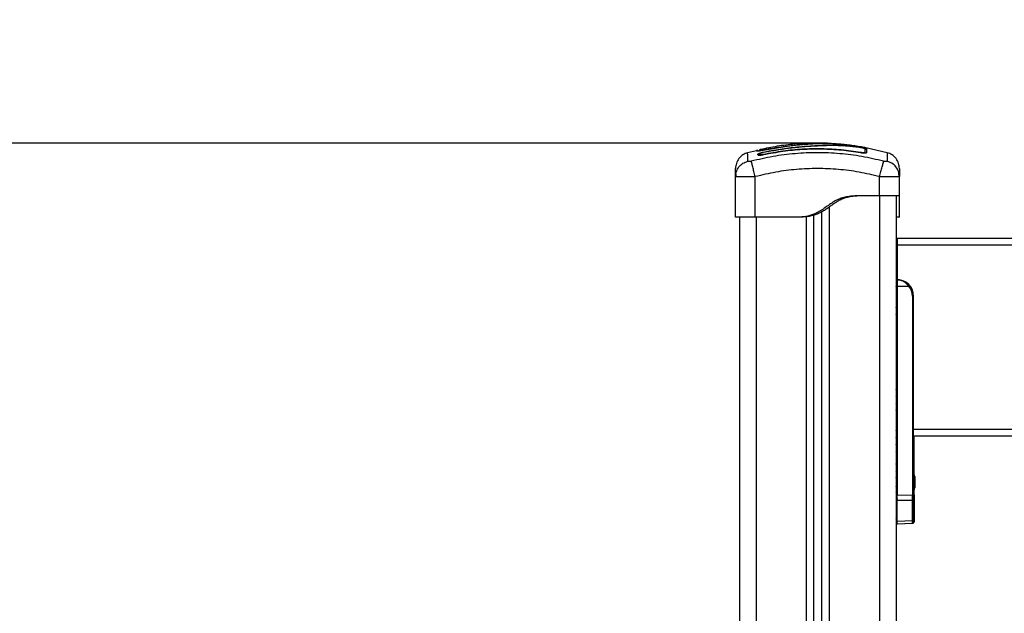
# Model space of a CAD drawing. Units: millimetres. Extents: x -4076.6 to -4064.5, y 4121.7 to 4131.5.
# Drawn here: x -4071.6 to -4071, y 4128.9 to 4129.3 of the extents above; entities that cross this region are included whole.
import ezdxf

# ---------------------------------------------------------------- set-up
doc = ezdxf.new("R2010")
doc.units = ezdxf.units.MM
doc.header["$PDSIZE"] = -1
doc.layers.add('DIASTASEIS', color=253, linetype='Continuous', lineweight=5)
doc.styles.get("Standard").update_dxf_attribs({"font": 'ARIALN.TTF'})
doc.dimstyles.get("Standard").update_dxf_attribs({"dimtxt": 0.18, "dimasz": 0.15, "dimexe": 0.1, "dimexo": 0, "dimgap": 0.09, "dimtad": 0, "dimzin": 0, "dimdsep": 46, "dimtxsty": 'Standard', "dimblk": 'OBLIQUE', "dimcen": 0.09, "dimadec": 0, "dimazin": 0, "dimtfac": 1, "dimtofl": 0, "dimtmove": 0, "dimatfit": 3, "dimldrblk": 'OBLIQUE', "dimfxl": 1, "dimtolj": 1, "dimtzin": 0, "dimarcsym": 0})

# ---------------------------------------------------------------- blocks, each defined once
blk = doc.blocks.new('_Oblique')
at = {"color": 0, "linetype": 'ByBlock', "lineweight": -2}
blk.add_line((-0.5, -0.5), (0.5, 0.5), dxfattribs=at)
blk = doc.blocks.new('*D39')
at = {"layer": 'Defpoints', "color": 0}
for p in [(-4074.04994, 4129.20694), (-4071.06943, 4129.20694), (-4073.78262, 4127.89891)]:
    blk.add_point(p, dxfattribs=at)
at = {"layer": 'DIASTASEIS', "color": 0, "lineweight": -2}
for p, q in [((-4071.06943, 4129.20694), (-4074.14994, 4129.20694)), ((-4074.04994, 4129.20694), (-4074.04994, 4128.82827)), ((-4074.04994, 4127.89891), (-4074.04994, 4128.27759)), ((-4073.78262, 4127.89891), (-4074.14994, 4127.89891))]:
    blk.add_line(p, q, dxfattribs=at)
at = {"layer": 'DIASTASEIS', "color": 0, "linetype": 'ByBlock', "lineweight": -2, "xscale": 0.15, "yscale": 0.15, "zscale": 0.15}
for p, rotation in [((-4074.04994, 4129.20694), 90), ((-4074.04994, 4127.89891), 270)]:
    blk.add_blockref('_Oblique', p, dxfattribs=dict(at, rotation=rotation))
at = {"layer": 'DIASTASEIS', "color": 0, "insert": (-4074.04994, 4128.55293), "char_height": 0.18, "attachment_point": 5, "rotation": 90}
blk.add_mtext('\\A1;\\A1;1.35', dxfattribs=at)
blk = doc.blocks.new('D004_A')
at = {"color": 7, "linetype": 'Continuous', "lineweight": 25}
for p, q in [((-4060.05091, 4124.53196), (-4060.05633, 4124.53071)), ((-4060.05093, 4124.53163), (-4060.05093, 4124.53206)), ((-4060.04862, 4124.5326), (-4060.04862, 4124.5326)), ((-4060.0324, 4124.53457), (-4060.0469, 4124.53216)), ((-4060.04686, 4124.53218), (-4060.0469, 4124.53239)), ((-4060.04661, 4124.53112), (-4060.04322, 4124.53179)), ((-4060.04661, 4124.53096), (-4060.04319, 4124.53163)), ((-4060.03238, 4124.53458), (-4060.0324, 4124.53457)), ((-4060.03235, 4124.53458), (-4060.03238, 4124.53458)), ((-4060.03238, 4124.53455), (-4060.03238, 4124.53458)), ((-4059.99657, 4124.53554), (-4059.99771, 4124.53564)), ((-4059.98771, 4124.53063), (-4059.98768, 4124.53084)), ((-4059.97156, 4124.53071), (-4059.98451, 4124.5337)), ((-4060.05018, 4124.52934), (-4060.05018, 4124.52973)), ((-4060.04921, 4124.52956), (-4060.04921, 4124.52995)), ((-4060.04668, 4124.52939), (-4060.04672, 4124.5296)), ((-4060.0637, 4124.51618), (-4060.06345, 4124.51767)), ((-4060.06347, 4124.51609), (-4060.0637, 4124.51618)), ((-4060.0637, 4124.49154), (-4060.0637, 4124.51618)), ((-4060.06357, 4124.5177), (-4060.06347, 4124.51609)), ((-4060.0517, 4124.49154), (-4060.0517, 4124.51618)), ((-4059.9762, 4124.50454), (-4059.9762, 4124.51618)), ((-4059.9642, 4124.51618), (-4059.96445, 4124.51767)), ((-4059.9642, 4124.51618), (-4059.96443, 4124.51609)), ((-4059.96442, 4124.51609), (-4059.96432, 4124.5177)), ((-4059.9642, 4124.50454), (-4059.9642, 4124.51618)), ((-4059.9762, 4124.50454), (-4059.9877, 4124.50454)), ((-4059.9762, 4124.50454), (-4059.9762, 4123.30854)), ((-4059.9662, 4124.50454), (-4059.9662, 4123.30854)), ((-4060.0067, 4123.30854), (-4060.0067, 4124.49775)), ((-4060.0612, 4124.49154), (-4060.0612, 4124.1764)), ((-4060.0247, 4124.49154), (-4060.0517, 4124.49154)), ((-4060.0512, 4124.49154), (-4060.0512, 4123.30854)), ((-4060.0227, 4124.49154), (-4060.0247, 4124.49154)), ((-4060.0207, 4123.30854), (-4060.0207, 4124.49173)), ((-4060.0162, 4123.30854), (-4060.0162, 4124.49279)), ((-4060.0112, 4123.30854), (-4060.0112, 4124.49483)), ((-4059.9642, 4124.49154), (-4059.9662, 4124.49154)), ((-4059.96565, 4124.45354), (-4059.96565, 4124.47854)), ((-4059.96555, 4124.47854), (-4059.96565, 4124.47854)), ((-4059.1662, 4124.47854), (-4059.96555, 4124.47854)), ((-4059.96555, 4124.47854), (-4059.96555, 4124.47454)), ((-4059.96555, 4124.47454), (-4059.96555, 4124.45354)), ((-4059.1662, 4124.47454), (-4059.96555, 4124.47454)), ((-4059.96555, 4124.45354), (-4059.96555, 4124.44954)), ((-4059.96555, 4124.44954), (-4059.95848, 4124.44954)), ((-4059.96555, 4124.44954), (-4059.96555, 4124.3226)), ((-4059.95627, 4124.44354), (-4059.95627, 4124.32272)), ((-4059.95627, 4124.44354), (-4059.95555, 4124.44354)), ((-4059.95555, 4124.36254), (-4059.95555, 4124.44354)), ((-4059.96555, 4124.4325), (-4059.96621, 4124.43249)), ((-4059.96562, 4124.42504), (-4059.96562, 4124.39704)), ((-4059.96562, 4124.42254), (-4059.9662, 4124.42254)), ((-4059.96555, 4124.38884), (-4059.9662, 4124.38886)), ((-4059.96555, 4124.38067), (-4059.9662, 4124.3807)), ((-4059.9662, 4124.38038), (-4059.96555, 4124.38041)), ((-4059.17555, 4124.36254), (-4059.95555, 4124.36254)), ((-4059.95555, 4124.36024), (-4059.95555, 4124.36254)), ((-4059.95555, 4124.32272), (-4059.95555, 4124.36024)), ((-4059.17555, 4124.35854), (-4059.95555, 4124.35854)), ((-4059.9553, 4124.33456), (-4059.9553, 4124.35854)), ((-4059.96555, 4124.35567), (-4059.9662, 4124.3557)), ((-4059.9662, 4124.35538), (-4059.96555, 4124.35541)), ((-4059.9662, 4124.34508), (-4059.96555, 4124.34511)), ((-4059.9662, 4124.33767), (-4059.96587, 4124.33768)), ((-4059.95517, 4124.33398), (-4059.95517, 4124.33356)), ((-4059.95517, 4124.33349), (-4059.95517, 4124.3306)), ((-4059.95492, 4124.33398), (-4059.95492, 4124.33232)), ((-4059.95517, 4124.33047), (-4059.95517, 4124.32759)), ((-4059.95517, 4124.32752), (-4059.95517, 4124.32709)), ((-4059.95492, 4124.3322), (-4059.95492, 4124.32887)), ((-4059.95492, 4124.32876), (-4059.95492, 4124.32709)), ((-4059.9662, 4124.32341), (-4059.96586, 4124.32339)), ((-4059.96555, 4124.3226), (-4059.95627, 4124.32272)), ((-4059.96555, 4124.31929), (-4059.96555, 4124.3226)), ((-4059.95627, 4124.32272), (-4059.95555, 4124.32272)), ((-4059.95555, 4124.32272), (-4059.95555, 4124.31991)), ((-4059.95555, 4124.32272), (-4059.9553, 4124.32272)), ((-4059.9553, 4124.32272), (-4059.9553, 4124.32652)), ((-4059.9553, 4124.32272), (-4059.9553, 4124.31991)), ((-4059.9662, 4124.31599), (-4059.96555, 4124.31597)), ((-4059.95627, 4124.31941), (-4059.96555, 4124.31929)), ((-4059.96555, 4124.30682), (-4059.96555, 4124.31929)), ((-4059.95627, 4124.30724), (-4059.95627, 4124.31941)), ((-4059.95555, 4124.31991), (-4059.95555, 4124.30773)), ((-4059.9553, 4124.31991), (-4059.9553, 4124.30773)), ((-4059.9662, 4124.31004), (-4059.96555, 4124.31006)), ((-4059.96555, 4124.30682), (-4059.95627, 4124.30724)), ((-4059.96555, 4124.30514), (-4059.96555, 4124.30682)), ((-4059.96555, 4124.30514), (-4059.95626, 4124.30555)), ((-4059.9653, 4124.30514), (-4059.95601, 4124.30555)), ((-4059.9653, 4124.30514), (-4059.9653, 4124.30515)), ((-4059.95555, 4124.30773), (-4059.95555, 4124.30636)), ((-4059.9553, 4124.30773), (-4059.9553, 4124.30636))]:
    blk.add_line(p, q, dxfattribs=at)
at = {"color": 7, "linetype": 'Continuous', "lineweight": 25, "flags": 128}
blk.add_lwpolyline([(-4059.98738, 4124.53419), (-4059.98739, 4124.53424), (-4059.9874, 4124.53426)], dxfattribs=at)
at = {"color": 7, "linetype": 'Continuous', "lineweight": 25}
for centre, radius, start, end in [((-4060.0507, 4124.53065), 0.001, 69.14658, 103.36381), ((-4060.0484, 4124.53168), 0.001, 103.13441, 180.00696), ((-4060.0484, 4124.53119), 0.001, 102.53205, 145.78193), ((-4059.9847, 4124.53319), 0.0005, 169.61854, 349.12244), ((-4059.98471, 4124.53082), 0.000486, 169.54079, 232.83844), ((-4060.0497, 4124.52985), 0.000501, 193.6101, 346.32948), ((-4060.04968, 4124.52945), 0.000486, 309.68398, 12.79105), ((-4059.96555, 4124.44354), 0.01, 0, 90), ((-4059.96353, 4124.45574), 0.008, 309.15595, 314.38801), ((-4059.96552, 4124.44354), 0.00925, 0, 40.43979), ((-4059.97263, 4124.33054), 0.01779, 11.16826, 16.24082), ((-4059.97238, 4124.33054), 0.01779, 11.17571, 16.24082), ((-4059.97263, 4124.33054), 0.01779, 343.75918, 348.83174), ((-4059.97238, 4124.33054), 0.01779, 343.75918, 348.84148), ((-4059.95618, 4124.32006), 0.000654, 262.30115, 346.63948), ((-4059.95575, 4124.31994), 0.000456, 296.63107, 355.36425), ((-4059.95618, 4124.30788), 0.000654, 262.30115, 346.63948), ((-4059.95575, 4124.30777), 0.000456, 296.63107, 355.36425)]:
    blk.add_arc(centre, radius, start, end, dxfattribs=at)
for centre, major_axis, ratio, start_param, end_param in [((-4059.96955, 4124.44736), (-0.00286, 0.00293), 0.951819, 3.914647, 4.492752), ((-4059.96955, 4124.43871), (0.00286, 0.00293), 0.951819, 4.932026, 5.510131), ((-4059.96955, 4124.43486), (-0.00286, 0.00293), 0.951819, 3.329391, 3.914647), ((-4059.96955, 4124.38871), (0.00286, 0.00293), 0.951819, 4.932026, 5.510131), ((-4059.96955, 4124.38486), (-0.00286, 0.00293), 0.951819, 3.336542, 3.914647), ((-4059.96955, 4124.37621), (0.00286, 0.00293), 0.951819, 5.510131, 6.088236), ((-4059.96955, 4124.37236), (-0.00286, 0.00293), 0.951819, 3.914647, 4.492752), ((-4059.96955, 4124.36371), (0.00286, 0.00293), 0.951819, 4.932026, 5.510131), ((-4059.96955, 4124.35986), (-0.00286, 0.00293), 0.951819, 3.336542, 3.914647), ((-4059.96955, 4124.35121), (0.00286, 0.00293), 0.951819, 5.510131, 6.088236), ((-4059.96955, 4124.34736), (-0.00286, 0.00293), 0.951819, 3.914647, 4.492752), ((-4059.96955, 4124.33871), (0.00286, 0.00293), 0.951819, 4.953949, 5.510131), ((-4059.96955, 4124.32236), (-0.00286, 0.00293), 0.951819, 3.9147, 4.470829), ((-4059.9563, 4124.32272), (-0.00001, 0.005), 0.005234, 3.987678, 4.711986), ((-4059.96955, 4124.30764), (0.004, 0.00024), 0.565213, 6.249879, 6.82793), ((-4059.96955, 4124.30632), (0.00398, -0.00055), 0.773091, 0.300271, 0.684959), ((-4059.96955, 4124.30632), (0.00398, -0.00055), 0.773091, 0.106898, 0.300271), ((-4059.9563, 4124.31056), (-0.00003, 0.005), 0.001106, 3.141634, 3.987004)]:
    blk.add_ellipse(centre, major_axis=major_axis, ratio=ratio, start_param=start_param, end_param=end_param, dxfattribs=at)
for points, knots in [([(-4060.05634, 4124.53073), (-4060.05733, 4124.53036), (-4060.05938, 4124.52959), (-4060.06178, 4124.52725), (-4060.0634, 4124.52432), (-4060.0636, 4124.52214), (-4060.0637, 4124.52109)], [0, 0, 0, 0, 0.243242, 0.499994, 0.75675, 1, 1, 1, 1]), ([(-4060.05626, 4124.52553), (-4060.05627, 4124.52656), (-4060.0563, 4124.52861), (-4060.05633, 4124.53037), (-4060.05634, 4124.53061), (-4060.05634, 4124.53073)], [0, 0, 0, 0, 0.332587, 0.666079, 1, 1, 1, 1]), ([(-4059.97377, 4124.52553), (-4059.97815, 4124.52656), (-4059.98694, 4124.52862), (-4060.00039, 4124.53032), (-4060.01395, 4124.53094), (-4060.0275, 4124.53032), (-4060.04096, 4124.52862), (-4060.04974, 4124.52656), (-4060.05413, 4124.52553)], [0, 0, 0, 0, 0.166289, 0.333032, 0.5, 0.666968, 0.833711, 1, 1, 1, 1]), ([(-4060.0469, 4124.53216), (-4060.04742, 4124.53206), (-4060.04846, 4124.53184), (-4060.04959, 4124.53167), (-4060.05026, 4124.53159), (-4060.05064, 4124.53156), (-4060.05088, 4124.53157), (-4060.05091, 4124.53161), (-4060.05093, 4124.53163)], [0, 0, 0, 0, 0.249433, 0.498803, 0.624118, 0.749402, 0.874708, 1, 1, 1, 1]), ([(-4060.04984, 4124.53164), (-4060.04986, 4124.53168), (-4060.04992, 4124.53179), (-4060.05007, 4124.53194), (-4060.05028, 4124.53206), (-4060.0505, 4124.53213), (-4060.05072, 4124.53215), (-4060.05086, 4124.53213), (-4060.05093, 4124.53212)], [0, 0, 0, 0, 0.107225, 0.294426, 0.481643, 0.664089, 0.837772, 1, 1, 1, 1]), ([(-4060.05018, 4124.52973), (-4060.05013, 4124.52983), (-4060.05002, 4124.53002), (-4060.04919, 4124.5304), (-4060.04801, 4124.5308), (-4060.04708, 4124.53101), (-4060.04661, 4124.53112)], [0, 0, 0, 0, 0.250645, 0.500261, 0.749724, 1, 1, 1, 1]), ([(-4060.04921, 4124.52995), (-4060.04917, 4124.53002), (-4060.04909, 4124.53016), (-4060.04848, 4124.53044), (-4060.04763, 4124.53072), (-4060.04695, 4124.53088), (-4060.04661, 4124.53096)], [0, 0, 0, 0, 0.248945, 0.499571, 0.750434, 1, 1, 1, 1]), ([(-4060.0048, 4124.53621), (-4060.00541, 4124.53627), (-4060.00953, 4124.53662), (-4060.01723, 4124.53658), (-4060.02784, 4124.53604), (-4060.03834, 4124.53476), (-4060.04522, 4124.53334), (-4060.04862, 4124.53264)], [0, 0, 0, 0, 0.041531, 0.28165, 0.522116, 0.764049, 1, 1, 1, 1]), ([(-4060.04862, 4124.5326), (-4060.04862, 4124.53261), (-4060.04862, 4124.53263), (-4060.04862, 4124.53235), (-4060.04862, 4124.53216)], [0, 0, 0, 0, 0.3227869, 1, 1, 1, 1]), ([(-4060.04862, 4124.53216), (-4060.0486, 4124.53215), (-4060.04856, 4124.53213), (-4060.04828, 4124.53215), (-4060.04786, 4124.53221), (-4060.04738, 4124.53229), (-4060.04705, 4124.53236), (-4060.0469, 4124.53239)], [0, 0, 0, 0, 0.208305, 0.416636, 0.62479, 0.835755, 1, 1, 1, 1]), ([(-4060.0469, 4124.53239), (-4060.04625, 4124.53253), (-4060.04299, 4124.53321), (-4060.03817, 4124.53406), (-4060.03398, 4124.5346), (-4060.03244, 4124.5348)], [0, 0, 0, 0, 0.136347, 0.68189, 1, 1, 1, 1]), ([(-4060.0324, 4124.53457), (-4060.0346, 4124.53428), (-4060.03947, 4124.53365), (-4060.04427, 4124.53269), (-4060.0469, 4124.53216)], [0, 0, 0, 0, 0.452511, 1, 1, 1, 1]), ([(-4059.98768, 4124.53084), (-4059.99161, 4124.53142), (-4059.99944, 4124.53258), (-4060.01129, 4124.53319), (-4060.02313, 4124.53294), (-4060.03498, 4124.53183), (-4060.04279, 4124.53034), (-4060.04672, 4124.5296)], [0, 0, 0, 0, 0.200519, 0.399627, 0.598475, 0.79822, 1, 1, 1, 1]), ([(-4059.98771, 4124.53063), (-4059.99164, 4124.53121), (-4059.99946, 4124.53237), (-4060.01129, 4124.53298), (-4060.02312, 4124.53273), (-4060.03495, 4124.53162), (-4060.04275, 4124.53014), (-4060.04668, 4124.5294)], [0, 0, 0, 0, 0.2005179, 0.3996282, 0.5984793, 0.798224, 1, 1, 1, 1]), ([(-4060.04322, 4124.53179), (-4060.04147, 4124.5321), (-4060.03796, 4124.53274), (-4060.03268, 4124.53351), (-4060.02737, 4124.53414), (-4060.02209, 4124.53462), (-4060.01688, 4124.53498), (-4060.01187, 4124.53522), (-4060.00692, 4124.53536), (-4060.00224, 4124.53536), (-4059.99791, 4124.53518), (-4059.99394, 4124.53485), (-4059.99074, 4124.53446), (-4059.98847, 4124.53413), (-4059.98714, 4124.5339), (-4059.98619, 4124.53371), (-4059.98536, 4124.53353), (-4059.98472, 4124.53335), (-4059.98429, 4124.5332), (-4059.98423, 4124.53313), (-4059.98421, 4124.5331)], [0, 0, 0, 0, 0.083104, 0.166925, 0.250155, 0.334142, 0.417236, 0.500243, 0.581867, 0.671895, 0.750386, 0.8129, 0.875382, 0.906645, 0.922218, 0.937788, 0.953331, 0.968866, 0.984434, 1, 1, 1, 1]), ([(-4060.04319, 4124.53163), (-4060.04058, 4124.53209), (-4060.03537, 4124.53302), (-4060.0275, 4124.53399), (-4060.01964, 4124.53467), (-4060.01197, 4124.5351), (-4060.00479, 4124.53528), (-4059.9991, 4124.53516), (-4059.99436, 4124.53481), (-4059.99128, 4124.53446), (-4059.98909, 4124.53415), (-4059.98788, 4124.53396), (-4059.98702, 4124.53381), (-4059.98627, 4124.53365), (-4059.98567, 4124.5335), (-4059.98527, 4124.53337), (-4059.98521, 4124.53331), (-4059.98519, 4124.53328)], [0, 0, 0, 0, 0.1270598, 0.254152, 0.3815526, 0.5092764, 0.6367991, 0.7632492, 0.8257993, 0.8879443, 0.9190087, 0.9340028, 0.9472165, 0.9604492, 0.9736706, 0.9868579, 1, 1, 1, 1]), ([(-4060.03244, 4124.5348), (-4060.03128, 4124.53493), (-4060.02896, 4124.53521), (-4060.02547, 4124.53556), (-4060.02202, 4124.53586), (-4060.01853, 4124.5361), (-4060.01507, 4124.53628), (-4060.01043, 4124.5364), (-4060.00564, 4124.5363), (-4060.00049, 4124.53596), (-4059.99626, 4124.53555), (-4059.99188, 4124.53499), (-4059.98889, 4124.5345), (-4059.9874, 4124.53426)], [0, 0, 0, 0, 0.072964, 0.145891, 0.221402, 0.296941, 0.379458, 0.462026, 0.627497, 0.718947, 0.810363, 0.905166, 1, 1, 1, 1]), ([(-4060.0324, 4124.53457), (-4060.0324, 4124.5346), (-4060.03242, 4124.5347), (-4060.03243, 4124.53476), (-4060.03244, 4124.53479), (-4060.03244, 4124.53479), (-4060.03244, 4124.5348)], [0, 0, 0, 0, 0.211867, 0.778007, 0.95295, 1, 1, 1, 1]), ([(-4060.0324, 4124.53457), (-4060.03241, 4124.53458), (-4060.03241, 4124.53459), (-4060.0324, 4124.53453), (-4060.0324, 4124.53452)], [0, 0, 0, 0, 0.705419, 1, 1, 1, 1]), ([(-4060.03235, 4124.53458), (-4060.03236, 4124.53458), (-4060.03237, 4124.53459), (-4060.03237, 4124.53454), (-4060.03237, 4124.53452)], [0, 0, 0, 0, 0.706962, 1, 1, 1, 1]), ([(-4059.98722, 4124.53422), (-4059.98855, 4124.53444), (-4059.99118, 4124.53487), (-4059.99509, 4124.53538), (-4059.99888, 4124.53578), (-4060.0026, 4124.53605), (-4060.00622, 4124.53621), (-4060.00981, 4124.53624), (-4060.01336, 4124.53617), (-4060.01694, 4124.53601), (-4060.02123, 4124.53571), (-4060.02639, 4124.53527), (-4060.03037, 4124.53481), (-4060.03235, 4124.53458)], [0, 0, 0, 0, 0.084376, 0.16655, 0.25013, 0.331787, 0.415828, 0.500336, 0.585764, 0.668188, 0.750542, 0.875261, 1, 1, 1, 1]), ([(-4059.98529, 4124.53082), (-4059.98531, 4124.5308), (-4059.98535, 4124.53074), (-4059.9856, 4124.5307), (-4059.9859, 4124.53068), (-4059.98629, 4124.53068), (-4059.98686, 4124.53072), (-4059.98735, 4124.53079), (-4059.98768, 4124.53084)], [0, 0, 0, 0, 0.1380674, 0.2819959, 0.4256243, 0.5691674, 0.7128599, 1, 1, 1, 1]), ([(-4059.9874, 4124.53426), (-4059.9872, 4124.53422), (-4059.98682, 4124.53416), (-4059.98634, 4124.53407), (-4059.98606, 4124.53402), (-4059.986, 4124.534), (-4059.986, 4124.534)], [0, 0, 0, 0, 0.332248, 0.664578, 0.994783, 1, 1, 1, 1]), ([(-4059.9845, 4124.53373), (-4059.98453, 4124.53374), (-4059.98482, 4124.5338), (-4059.98577, 4124.53397), (-4059.98674, 4124.53414), (-4059.98722, 4124.53422)], [0, 0, 0, 0, 0.049419, 0.524697, 1, 1, 1, 1]), ([(-4059.98518, 4124.53068), (-4059.98519, 4124.5307), (-4059.98521, 4124.53075), (-4059.98523, 4124.5308), (-4059.98524, 4124.53082)], [0, 0, 0, 0, 0.504395, 1, 1, 1, 1]), ([(-4059.98519, 4124.53328), (-4059.98519, 4124.533), (-4059.98519, 4124.53243), (-4059.98519, 4124.53141), (-4059.98519, 4124.5309)], [0, 0, 0, 0, 0.500003, 1, 1, 1, 1]), ([(-4059.98421, 4124.5331), (-4059.98421, 4124.53282), (-4059.98421, 4124.53225), (-4059.98421, 4124.53123), (-4059.98421, 4124.53072)], [0, 0, 0, 0, 0.49812, 1, 1, 1, 1]), ([(-4059.97155, 4124.53073), (-4059.97155, 4124.53073), (-4059.97155, 4124.53093), (-4059.97156, 4124.53023), (-4059.97159, 4124.52865), (-4059.97162, 4124.52657), (-4059.97164, 4124.52553)], [0, 0, 0, 0, 0.000024, 0.333953, 0.667429, 1, 1, 1, 1]), ([(-4059.9642, 4124.52109), (-4059.96429, 4124.52214), (-4059.96449, 4124.52432), (-4059.96611, 4124.52725), (-4059.96852, 4124.52959), (-4059.97056, 4124.53036), (-4059.97155, 4124.53073)], [0, 0, 0, 0, 0.24325, 0.500006, 0.756758, 1, 1, 1, 1]), ([(-4060.06345, 4124.51767), (-4060.06339, 4124.51819), (-4060.0632, 4124.51979), (-4060.06173, 4124.52218), (-4060.05933, 4124.52445), (-4060.05726, 4124.52518), (-4060.05626, 4124.52553)], [0, 0, 0, 0, 0.140026, 0.431869, 0.723714, 1, 1, 1, 1]), ([(-4060.05413, 4124.52553), (-4060.0544, 4124.52547), (-4060.05481, 4124.52538), (-4060.05531, 4124.52532), (-4060.05564, 4124.5253), (-4060.05591, 4124.52532), (-4060.05618, 4124.52538), (-4060.05623, 4124.52547), (-4060.05626, 4124.52553)], [0, 0, 0, 0, 0.2491332, 0.3745353, 0.4999996, 0.6254638, 0.7508667, 1, 1, 1, 1]), ([(-4060.0517, 4124.51618), (-4060.05196, 4124.51721), (-4060.05251, 4124.51932), (-4060.05326, 4124.52218), (-4060.05384, 4124.52445), (-4060.05403, 4124.52518), (-4060.05413, 4124.52553)], [0, 0, 0, 0, 0.243153, 0.499999, 0.756846, 1, 1, 1, 1]), ([(-4060.04668, 4124.5294), (-4060.04713, 4124.52931), (-4060.04781, 4124.52918), (-4060.04863, 4124.52909), (-4060.04917, 4124.52907), (-4060.0496, 4124.52908), (-4060.04994, 4124.52912), (-4060.04999, 4124.52918), (-4060.05002, 4124.52921)], [0, 0, 0, 0, 0.294705, 0.443389, 0.592307, 0.741267, 0.890067, 1, 1, 1, 1]), ([(-4060.04915, 4124.52947), (-4060.04916, 4124.52945), (-4060.04918, 4124.5294), (-4060.0492, 4124.52935), (-4060.04921, 4124.52932)], [0, 0, 0, 0, 0.495261, 1, 1, 1, 1]), ([(-4060.04672, 4124.5296), (-4060.04704, 4124.52954), (-4060.04753, 4124.52944), (-4060.04811, 4124.52938), (-4060.04849, 4124.52936), (-4060.0488, 4124.52937), (-4060.04905, 4124.5294), (-4060.04909, 4124.52945), (-4060.04911, 4124.52948)], [0, 0, 0, 0, 0.28867, 0.432843, 0.576674, 0.720448, 0.86445, 1, 1, 1, 1]), ([(-4059.98437, 4124.53059), (-4059.98439, 4124.53056), (-4059.98445, 4124.53049), (-4059.98478, 4124.53044), (-4059.98521, 4124.53041), (-4059.98575, 4124.53041), (-4059.98657, 4124.53046), (-4059.98726, 4124.53057), (-4059.98771, 4124.53063)], [0, 0, 0, 0, 0.111895, 0.260131, 0.408579, 0.557086, 0.705491, 1, 1, 1, 1]), ([(-4059.9762, 4124.51618), (-4059.97593, 4124.51721), (-4059.97538, 4124.51932), (-4059.97464, 4124.52218), (-4059.97405, 4124.52445), (-4059.97386, 4124.52518), (-4059.97377, 4124.52553)], [0, 0, 0, 0, 0.243153, 0.499999, 0.756846, 1, 1, 1, 1]), ([(-4059.97164, 4124.52553), (-4059.97167, 4124.52547), (-4059.97171, 4124.52538), (-4059.97199, 4124.52532), (-4059.97225, 4124.5253), (-4059.97258, 4124.52532), (-4059.97308, 4124.52538), (-4059.97349, 4124.52547), (-4059.97377, 4124.52553)], [0, 0, 0, 0, 0.249133, 0.374536, 0.5, 0.625465, 0.750867, 1, 1, 1, 1]), ([(-4059.96445, 4124.51767), (-4059.96451, 4124.51819), (-4059.9647, 4124.51979), (-4059.96616, 4124.52218), (-4059.96857, 4124.52445), (-4059.97063, 4124.52518), (-4059.97164, 4124.52553)], [0, 0, 0, 0, 0.140028, 0.431872, 0.723715, 1, 1, 1, 1]), ([(-4060.0637, 4124.51618), (-4060.0637, 4124.51715), (-4060.0637, 4124.51908), (-4060.0637, 4124.52075), (-4060.0637, 4124.52097), (-4060.0637, 4124.52109)], [0, 0, 0, 0, 0.334003, 0.666754, 1, 1, 1, 1]), ([(-4059.9762, 4124.51618), (-4059.98033, 4124.51715), (-4059.98859, 4124.5191), (-4060.00124, 4124.5207), (-4060.01394, 4124.52128), (-4060.02664, 4124.5207), (-4060.03928, 4124.5191), (-4060.04756, 4124.51715), (-4060.0517, 4124.51618)], [0, 0, 0, 0, 0.167002, 0.333377, 0.5, 0.666155, 0.832861, 1, 1, 1, 1]), ([(-4059.9642, 4124.52109), (-4059.9642, 4124.52097), (-4059.9642, 4124.52075), (-4059.9642, 4124.51909), (-4059.9642, 4124.51715), (-4059.9642, 4124.51618)], [0, 0, 0, 0, 0.332311, 0.665723, 1, 1, 1, 1]), ([(-4060.0517, 4124.51618), (-4060.05249, 4124.51614), (-4060.05405, 4124.51608), (-4060.05631, 4124.51601), (-4060.0584, 4124.51597), (-4060.06023, 4124.51596), (-4060.06176, 4124.51597), (-4060.06282, 4124.51602), (-4060.06339, 4124.51606), (-4060.06346, 4124.51609), (-4060.06347, 4124.51609)], [0, 0, 0, 0, 0.14436, 0.282817, 0.427603, 0.570451, 0.713328, 0.858084, 0.996571, 1, 1, 1, 1]), ([(-4059.96443, 4124.51609), (-4059.96443, 4124.51609), (-4059.9645, 4124.51606), (-4059.96507, 4124.51602), (-4059.96614, 4124.51597), (-4059.96766, 4124.51596), (-4059.9695, 4124.51597), (-4059.97158, 4124.51601), (-4059.97385, 4124.51608), (-4059.9754, 4124.51614), (-4059.9762, 4124.51618)], [0, 0, 0, 0, 0.003427, 0.141916, 0.286669, 0.429549, 0.572394, 0.717183, 0.855638, 1, 1, 1, 1]), ([(-4059.9877, 4124.50454), (-4059.98887, 4124.50451), (-4059.99118, 4124.50445), (-4059.99461, 4124.50417), (-4059.99791, 4124.50359), (-4060.00104, 4124.50257), (-4060.00395, 4124.50107), (-4060.00669, 4124.49922), (-4060.00936, 4124.49725), (-4060.01211, 4124.49538), (-4060.0155, 4124.49354), (-4060.01972, 4124.49207), (-4060.02304, 4124.49172), (-4060.0247, 4124.49154)], [0, 0, 0, 0, 0.087786, 0.173596, 0.25718, 0.338945, 0.419297, 0.501456, 0.586752, 0.668233, 0.750546, 0.875335, 1, 1, 1, 1]), ([(-4059.9857, 4124.50454), (-4059.98683, 4124.50451), (-4059.98909, 4124.50445), (-4059.99243, 4124.50419), (-4059.99543, 4124.50369), (-4059.99807, 4124.50291), (-4060.00034, 4124.50193), (-4060.00251, 4124.50069), (-4060.00458, 4124.49929), (-4060.00662, 4124.4978), (-4060.00866, 4124.49634), (-4060.01077, 4124.49501), (-4060.01373, 4124.49347), (-4060.0177, 4124.49207), (-4060.02103, 4124.49172), (-4060.0227, 4124.49154)], [0, 0, 0, 0, 0.085192, 0.169179, 0.251043, 0.312592, 0.374995, 0.436361, 0.499208, 0.562523, 0.625343, 0.687393, 0.74946, 0.874752, 1, 1, 1, 1]), ([(-4059.9642, 4124.49154), (-4059.9642, 4124.49172), (-4059.9642, 4124.49207), (-4059.9642, 4124.4934), (-4059.9642, 4124.49475), (-4059.9642, 4124.49576), (-4059.9642, 4124.49688), (-4059.9642, 4124.49805), (-4059.9642, 4124.49932), (-4059.9642, 4124.50061), (-4059.9642, 4124.50184), (-4059.9642, 4124.50283), (-4059.9642, 4124.50364), (-4059.9642, 4124.50417), (-4059.9642, 4124.50445), (-4059.9642, 4124.50451), (-4059.9642, 4124.50454)], [0, 0, 0, 0, 0.124651, 0.249425, 0.299126, 0.34835, 0.397347, 0.449086, 0.498528, 0.559701, 0.620367, 0.681148, 0.74285, 0.826436, 0.912236, 1, 1, 1, 1]), ([(-4059.96565, 4124.47854), (-4059.96571, 4124.47854), (-4059.96578, 4124.47854), (-4059.96616, 4124.47854), (-4059.9662, 4124.47854)], [0, 0, 0, 0, 0.893224, 1, 1, 1, 1]), ([(-4059.9662, 4124.47835), (-4059.96618, 4124.47835), (-4059.96587, 4124.47841), (-4059.96576, 4124.47847), (-4059.96565, 4124.47854)], [0, 0, 0, 0, 0.040128, 1, 1, 1, 1]), ([(-4059.96555, 4124.45354), (-4059.9649, 4124.45349), (-4059.96362, 4124.4534), (-4059.96174, 4124.45262), (-4059.95995, 4124.45139), (-4059.95897, 4124.45016), (-4059.95848, 4124.44954)], [0, 0, 0, 0, 0.2505312, 0.4995832, 0.7492744, 1, 1, 1, 1]), ([(-4059.95794, 4124.45002), (-4059.95848, 4124.45058), (-4059.95929, 4124.45141), (-4059.96054, 4124.45221), (-4059.96159, 4124.45275), (-4059.96279, 4124.45318), (-4059.96415, 4124.45348), (-4059.96508, 4124.45352), (-4059.96555, 4124.45354)], [0, 0, 0, 0, 0.250297, 0.375127, 0.500377, 0.659192, 0.829534, 1, 1, 1, 1]), ([(-4059.96555, 4124.4308), (-4059.96556, 4124.43115), (-4059.9656, 4124.43184), (-4059.96601, 4124.43228), (-4059.96621, 4124.43249)], [0, 0, 0, 0, 0.5117832, 1, 1, 1, 1]), ([(-4059.9662, 4124.42872), (-4059.96608, 4124.42849), (-4059.96585, 4124.42801), (-4059.96565, 4124.42679), (-4059.96563, 4124.42574), (-4059.96562, 4124.42504)], [0, 0, 0, 0, 0.232673, 0.489234, 1, 1, 1, 1]), ([(-4059.96562, 4124.39704), (-4059.96563, 4124.39634), (-4059.96565, 4124.39529), (-4059.96585, 4124.39407), (-4059.96608, 4124.39358), (-4059.9662, 4124.39335)], [0, 0, 0, 0, 0.50762, 0.762363, 1, 1, 1, 1]), ([(-4059.96555, 4124.39128), (-4059.96558, 4124.39088), (-4059.96564, 4124.39028), (-4059.96595, 4124.38979), (-4059.96615, 4124.38965), (-4059.9662, 4124.38962)], [0, 0, 0, 0, 0.6067674, 0.9180868, 1, 1, 1, 1]), ([(-4059.9662, 4124.34468), (-4059.96619, 4124.34468), (-4059.96602, 4124.34463), (-4059.96569, 4124.34441), (-4059.9656, 4124.3441), (-4059.96555, 4124.34389)], [0, 0, 0, 0, 0.012512, 0.342222, 1, 1, 1, 1]), ([(-4059.96555, 4124.34048), (-4059.9656, 4124.34075), (-4059.96568, 4124.34116), (-4059.966, 4124.34148), (-4059.96618, 4124.34156), (-4059.9662, 4124.34157)], [0, 0, 0, 0, 0.6449575, 0.9666289, 1, 1, 1, 1]), ([(-4059.95517, 4124.33349), (-4059.95517, 4124.33351), (-4059.95517, 4124.33354), (-4059.95517, 4124.33355), (-4059.95517, 4124.33356)], [0, 0, 0, 0, 0.972896, 1, 1, 1, 1]), ([(-4059.95492, 4124.33398), (-4059.95492, 4124.33399), (-4059.95492, 4124.33399), (-4059.95492, 4124.33398), (-4059.95492, 4124.33398)], [0, 0, 0, 0, 0.946239, 1, 1, 1, 1]), ([(-4059.9662, 4124.32773), (-4059.96617, 4124.32778), (-4059.96601, 4124.32806), (-4059.96589, 4124.32869), (-4059.96577, 4124.32958), (-4059.96575, 4124.33054), (-4059.96577, 4124.3315), (-4059.96589, 4124.33238), (-4059.96601, 4124.33302), (-4059.96618, 4124.33332), (-4059.96622, 4124.33339)], [0, 0, 0, 0, 0.038197, 0.190869, 0.335642, 0.496613, 0.657053, 0.801326, 0.953395, 1, 1, 1, 1]), ([(-4059.95517, 4124.33047), (-4059.95517, 4124.33051), (-4059.95517, 4124.33056), (-4059.95517, 4124.3306), (-4059.95517, 4124.3306)], [0, 0, 0, 0, 0.9731194, 1, 1, 1, 1]), ([(-4059.95517, 4124.32752), (-4059.95517, 4124.32754), (-4059.95517, 4124.32756), (-4059.95517, 4124.32759), (-4059.95517, 4124.32759)], [0, 0, 0, 0, 0.971672, 1, 1, 1, 1]), ([(-4059.95492, 4124.3322), (-4059.95492, 4124.33224), (-4059.95492, 4124.33228), (-4059.95492, 4124.33232), (-4059.95492, 4124.33232)], [0, 0, 0, 0, 0.971672, 1, 1, 1, 1]), ([(-4059.95492, 4124.32876), (-4059.95492, 4124.32879), (-4059.95492, 4124.32883), (-4059.95492, 4124.32887), (-4059.95492, 4124.32887)], [0, 0, 0, 0, 0.972896, 1, 1, 1, 1]), ([(-4059.96555, 4124.3206), (-4059.9656, 4124.32033), (-4059.96568, 4124.31992), (-4059.966, 4124.3196), (-4059.96618, 4124.31952), (-4059.9662, 4124.31951)], [0, 0, 0, 0, 0.645033, 0.96558, 1, 1, 1, 1]), ([(-4059.9662, 4124.3164), (-4059.96619, 4124.3164), (-4059.96602, 4124.31645), (-4059.96569, 4124.31667), (-4059.9656, 4124.31698), (-4059.96555, 4124.31719)], [0, 0, 0, 0, 0.015364, 0.341897, 1, 1, 1, 1]), ([(-4059.9662, 4124.30708), (-4059.96615, 4124.30706), (-4059.96585, 4124.30693), (-4059.96572, 4124.3068), (-4059.96562, 4124.30669)], [0, 0, 0, 0, 0.1684483, 1, 1, 1, 1]), ([(-4059.95626, 4124.30555), (-4059.95617, 4124.30557), (-4059.95599, 4124.3056), (-4059.95574, 4124.30578), (-4059.95558, 4124.30605), (-4059.95556, 4124.30626), (-4059.95555, 4124.30636)], [0, 0, 0, 0, 0.248232, 0.506897, 0.762024, 1, 1, 1, 1]), ([(-4059.95601, 4124.30555), (-4059.95592, 4124.30557), (-4059.95574, 4124.3056), (-4059.95549, 4124.30578), (-4059.95533, 4124.30605), (-4059.95531, 4124.30626), (-4059.9553, 4124.30636)], [0, 0, 0, 0, 0.2482319, 0.5068968, 0.7620243, 1, 1, 1, 1])]:
    blk.add_open_spline(points, degree=3, knots=knots, dxfattribs=at)
for points in [[(-4059.9642, 4124.50454), (-4059.96424, 4124.50454), (-4059.96433, 4124.50454), (-4059.96504, 4124.50454), (-4059.96615, 4124.50454), (-4059.96766, 4124.50454), (-4059.96949, 4124.50454), (-4059.97158, 4124.50454), (-4059.97384, 4124.50454), (-4059.97541, 4124.50454), (-4059.9762, 4124.50454)], [(-4060.06018, 4124.49154), (-4060.06071, 4124.49154), (-4060.06175, 4124.49154), (-4060.06285, 4124.49154), (-4060.06356, 4124.49154), (-4060.06365, 4124.49154), (-4060.0637, 4124.49154)], [(-4060.0517, 4124.49154), (-4060.05248, 4124.49154), (-4060.05405, 4124.49154), (-4060.05631, 4124.49154), (-4060.05842, 4124.49154), (-4060.0596, 4124.49154), (-4060.06018, 4124.49154)]]:
    blk.add_open_spline(points, degree=3, dxfattribs=at)
blk = doc.blocks.new('D014_A')
blk.add_blockref('D004_A', (0, 0))

msp = doc.modelspace()

# ---------------------------------------------------------------- block references
msp.add_blockref('D014_A', (-11.05655, 4.67037))

# ---------------------------------------------------------------- dimensions: what is measured, and where the dimension line sits
at = {"layer": 'DIASTASEIS'}
dim = msp.add_linear_dim(base=(-4074.04994, 4129.20694), p1=(-4073.78262, 4127.89891), p2=(-4071.06943, 4129.20694), angle=90, text='\\A1;1.35', dimstyle='Standard', override={"dimtxsty": 'Standard', "dimldrblk": 'Oblique'}, dxfattribs=at)
dim.commit()
dim.dimension.update_dxf_attribs({"geometry": '*D39', "text_midpoint": (-4074.04994, 4128.55293)})

doc.saveas('drawing.dxf')
